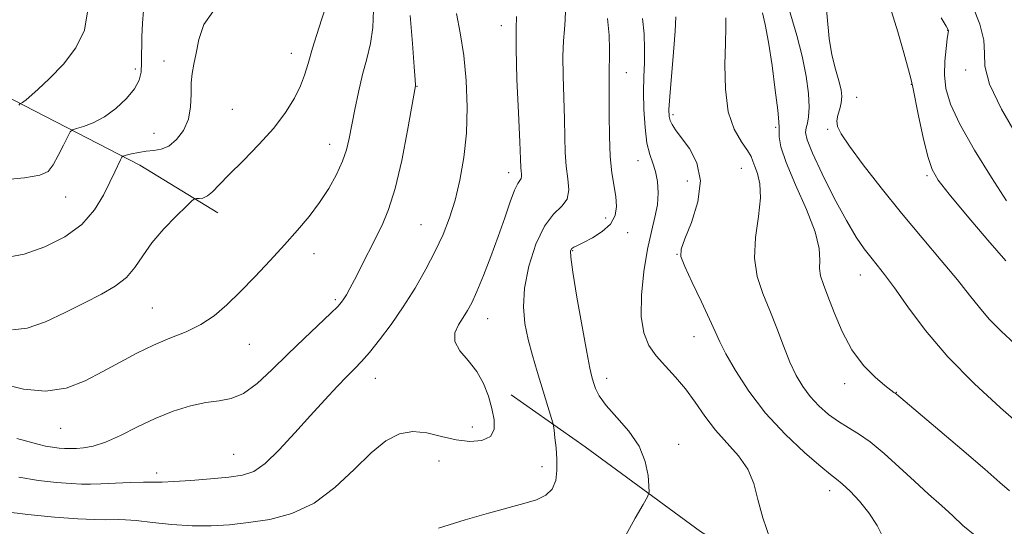
# Model space of a CAD drawing. Extents: x 2074800 to 2077700, y 322300 to 325200.
# Drawn here: x 2075635 to 2075854, y 324566 to 324679 of the extents above; entities that cross this region are included whole.
import ezdxf

# ---------------------------------------------------------------- set-up
doc = ezdxf.new("R2010")
doc.units = 0
doc.header["$MEASUREMENT"] = 0
for name, color, linetype, lineweight in [('DTM HARD BREAKLINE', 7, 'Continuous', 0), ('DTM SPOT ELEVATION', 2, 'Continuous', 13), ('INDEX CONTOUR', 41, 'Continuous', 13), ('INTERMEDIATE CONTOUR', 44, 'Continuous', 0)]:
    doc.layers.add(name, color=color, linetype=linetype, lineweight=lineweight)

msp = doc.modelspace()

# ---------------------------------------------------------------- linework, layer by layer
at = {"layer": 'DTM HARD BREAKLINE'}
for points in [[(2075596.54, 324678.44, 1225.8), (2075633.33, 324661.08, 1222.24), (2075661.4, 324646.61, 1217.31), (2075678.82, 324635.99, 1215.43)], [(2075744.17, 324595.46, 1207.25), (2075760.63, 324583.87, 1205.05), (2075786.29, 324565.04, 1203.17), (2075807.1, 324552.02, 1201.96), (2075824.05, 324537.53, 1201.02), (2075842.45, 324521.59, 1200.55), (2075861.34, 324503.24, 1200.44), (2075882.16, 324484.89, 1200.76), (2075904.43, 324467.03, 1202.12), (2075924.28, 324449.65, 1204.11), (2075941.71, 324434.68, 1206.73)]]:
    msp.add_polyline3d(points, dxfattribs=at)
at = {"layer": 'DTM SPOT ELEVATION'}
for p in [(2075741.97, 324677.72, 1208.55), (2075841.39, 324676.69, 1188.05), (2075666.83, 324669.83, 1218.45), (2075695.16, 324671.58, 1216.65), (2075660.42, 324668.08, 1220.45), (2075845.41, 324667.81, 1186.45), (2075769.81, 324667.21, 1203.25), (2075723.14, 324664.22, 1211.95), (2075833.26, 324664.68, 1190.05), (2075821.1, 324661.78, 1191.15), (2075681.99, 324659.06, 1217.25), (2075780.17, 324657.91, 1199.65), (2075803.08, 324655.08, 1196.25), (2075814.68, 324654.64, 1192.25), (2075664.55, 324653.75, 1218.75), (2075703.69, 324651.26, 1214.65), (2075772.41, 324647.61, 1202.65), (2075795.41, 324645.92, 1198.85), (2075743.58, 324644.97, 1208.55), (2075836.8, 324644.3, 1190.25), (2075783.41, 324643.08, 1200.95), (2075644.87, 324639.54, 1219.15), (2075765.22, 324634.87, 1204.75), (2075724.03, 324633.4, 1210.95), (2075770.11, 324631.57, 1203.25), (2075700.18, 324626.89, 1213.45), (2075757.88, 324627.58, 1203.85), (2075781.06, 324626.74, 1200.05), (2075821.9, 324622.14, 1194.75), (2075705, 324616.67, 1212.25), (2075664.2, 324614.79, 1214.95), (2075738.94, 324612.42, 1207.25), (2075784.84, 324608.44, 1200.75), (2075685.83, 324606.69, 1213.15), (2075713.87, 324599.13, 1209.25), (2075765.45, 324599.14, 1203.45), (2075818.46, 324597.94, 1196.45), (2075829.95, 324596.05, 1195.95), (2075643.75, 324588.02, 1213.15), (2075735.52, 324588.3, 1208.85), (2075781.43, 324584.43, 1203.45), (2075682.31, 324582.23, 1210.95), (2075728.04, 324580.71, 1207.05), (2075665.14, 324578.08, 1210.45), (2075750.99, 324579.46, 1206.55), (2075815.1, 324574.13, 1200.55)]:
    msp.add_point(p, dxfattribs=at)
at = {"layer": 'INDEX CONTOUR'}
for points in [[(2075630.103, 324643.319, 1220), (2075635.715, 324643.803, 1220), (2075639.154, 324644.377, 1220), (2075640.959, 324645.252, 1220), (2075642.074, 324646.684, 1220), (2075643.243, 324648.784, 1220), (2075644.418, 324651.091, 1220), (2075645.352, 324652.999, 1220), (2075645.912, 324654.071, 1220), (2075646.417, 324654.542, 1220), (2075647.298, 324654.816, 1220), (2075648.876, 324655.258, 1220), (2075651.027, 324656.062, 1220), (2075653.512, 324657.382, 1220), (2075656.078, 324659.288, 1220), (2075658.418, 324661.503, 1220), (2075660.214, 324663.666, 1220), (2075661.242, 324665.536, 1220), (2075661.678, 324667.359, 1220), (2075661.794, 324669.498, 1220), (2075661.875, 324675.25, 1220), (2075661.986, 324678.297, 1220), (2075662.219, 324681.09, 1220)], [(2075854.367, 324625.298, 1190), (2075850.356, 324629.902, 1190), (2075845.744, 324635.341, 1190), (2075841.746, 324640.147, 1190), (2075839.257, 324643.315, 1190), (2075837.901, 324645.686, 1190), (2075836.983, 324648.568, 1190), (2075835.965, 324652.83, 1190), (2075834.923, 324657.613, 1190), (2075833.607, 324663.997, 1190), (2075833.24, 324665.641, 1190), (2075832.667, 324667.887, 1190), (2075831.651, 324671.673, 1190), (2075830.309, 324676.345, 1190), (2075828.847, 324680.852, 1190)], [(2075634.475, 324577.131, 1210), (2075638.869, 324576.388, 1210), (2075642.864, 324575.931, 1210), (2075646.111, 324575.682, 1210), (2075648.444, 324575.573, 1210), (2075650.4, 324575.572, 1210), (2075652.691, 324575.655, 1210), (2075659.223, 324575.936, 1210), (2075662.261, 324576.024, 1210), (2075666.403, 324576.027, 1210), (2075668.992, 324576.12, 1210), (2075672.793, 324576.38, 1210), (2075677.182, 324576.749, 1210), (2075681.241, 324577.138, 1210), (2075684.31, 324577.554, 1210), (2075686.786, 324578.399, 1210), (2075689.334, 324580.174, 1210), (2075692.445, 324583.184, 1210), (2075695.926, 324586.972, 1210), (2075699.416, 324590.885, 1210), (2075702.6, 324594.373, 1210), (2075705.35, 324597.289, 1210), (2075707.585, 324599.588, 1210), (2075709.305, 324601.317, 1210), (2075710.83, 324602.911, 1210), (2075712.56, 324604.9, 1210), (2075714.789, 324607.685, 1210), (2075717.382, 324611.161, 1210), (2075720.1, 324615.093, 1210), (2075722.728, 324619.255, 1210), (2075725.142, 324623.445, 1210), (2075727.246, 324627.465, 1210), (2075728.975, 324631.205, 1210), (2075730.402, 324634.896, 1210), (2075731.633, 324638.852, 1210), (2075732.735, 324643.327, 1210), (2075733.628, 324648.323, 1210), (2075734.193, 324653.777, 1210), (2075734.343, 324659.585, 1210), (2075734.114, 324665.465, 1210), (2075733.572, 324671.089, 1210), (2075732.806, 324676.15, 1210), (2075731.986, 324680.41, 1210)], [(2075827.169, 324563.348, 1200), (2075825.649, 324566.312, 1200), (2075823.839, 324569.175, 1200), (2075821.749, 324571.793, 1200), (2075819.656, 324574.005, 1200), (2075817.902, 324575.644, 1200), (2075816.648, 324576.695, 1200), (2075815.312, 324577.743, 1200), (2075813.126, 324579.522, 1200), (2075809.585, 324582.574, 1200), (2075805.221, 324586.668, 1200), (2075800.829, 324591.381, 1200), (2075797.076, 324596.275, 1200), (2075794.12, 324600.855, 1200), (2075791.994, 324604.613, 1200), (2075790.634, 324607.279, 1200), (2075789.595, 324609.539, 1200), (2075788.341, 324612.319, 1200), (2075786.512, 324616.212, 1200), (2075784.486, 324620.487, 1200), (2075782.819, 324624.08, 1200), (2075781.966, 324626.301, 1200), (2075781.982, 324627.951, 1200), (2075782.819, 324630.203, 1200), (2075784.303, 324633.892, 1200), (2075785.749, 324638.496, 1200), (2075786.342, 324643.154, 1200), (2075785.537, 324647.148, 1200), (2075783.846, 324650.354, 1200), (2075782.045, 324652.79, 1200), (2075780.757, 324654.51, 1200), (2075779.977, 324655.702, 1200), (2075779.544, 324656.594, 1200), (2075779.326, 324657.491, 1200), (2075779.305, 324659.022, 1200), (2075779.494, 324661.901, 1200), (2075780.327, 324671.813, 1200), (2075780.695, 324676.52, 1200), (2075780.822, 324679.68, 1200)]]:
    msp.add_polyline3d(points, dxfattribs=at)
at = {"layer": 'INTERMEDIATE CONTOUR'}
for points in [[(2075857.954, 324588.363, 1194), (2075853.172, 324592.568, 1194), (2075847.291, 324598.001, 1194), (2075841.416, 324603.962, 1194), (2075836.455, 324609.8, 1194), (2075832.517, 324615.05, 1194), (2075829.519, 324619.294, 1194), (2075827.33, 324622.275, 1194), (2075825.678, 324624.368, 1194), (2075824.252, 324626.109, 1194), (2075822.761, 324628.023, 1194), (2075821.007, 324630.591, 1194), (2075818.815, 324634.287, 1194), (2075816.136, 324639.302, 1194), (2075813.428, 324644.718, 1194), (2075811.27, 324649.339, 1194), (2075810.095, 324652.281, 1194), (2075809.725, 324653.921, 1194), (2075809.837, 324654.949, 1194), (2075810.131, 324655.991, 1194), (2075810.42, 324657.425, 1194), (2075810.546, 324659.564, 1194), (2075810.37, 324662.631, 1194), (2075809.852, 324666.484, 1194), (2075808.966, 324670.89, 1194), (2075807.751, 324675.549, 1194), (2075805.482, 324683.297, 1194)], [(2075856.357, 324606.798, 1192), (2075853.31, 324609.665, 1192), (2075850.653, 324612.332, 1192), (2075848.448, 324614.886, 1192), (2075846.268, 324617.664, 1192), (2075843.574, 324621.067, 1192), (2075839.976, 324625.379, 1192), (2075835.695, 324630.43, 1192), (2075831.106, 324635.935, 1192), (2075826.59, 324641.554, 1192), (2075822.574, 324646.74, 1192), (2075819.487, 324650.889, 1192), (2075817.635, 324653.6, 1192), (2075816.811, 324655.273, 1192), (2075816.683, 324656.51, 1192), (2075816.937, 324657.799, 1192), (2075817.346, 324659.171, 1192), (2075817.697, 324660.545, 1192), (2075817.813, 324661.898, 1192), (2075817.646, 324663.436, 1192), (2075817.179, 324665.421, 1192), (2075816.438, 324668.053, 1192), (2075815.621, 324671.252, 1192), (2075814.968, 324674.88, 1192), (2075814.162, 324683.742, 1192)], [(2075630.645, 324597.908, 1214), (2075635.467, 324596.745, 1214), (2075640.416, 324596.245, 1214), (2075645.005, 324596.941, 1214), (2075649.227, 324598.563, 1214), (2075653.193, 324600.64, 1214), (2075657.009, 324602.763, 1214), (2075660.738, 324604.77, 1214), (2075664.436, 324606.556, 1214), (2075668.127, 324608.077, 1214), (2075671.7, 324609.517, 1214), (2075675.014, 324611.119, 1214), (2075677.992, 324613.089, 1214), (2075680.83, 324615.503, 1214), (2075683.788, 324618.398, 1214), (2075687.04, 324621.761, 1214), (2075690.418, 324625.356, 1214), (2075693.665, 324628.891, 1214), (2075696.576, 324632.151, 1214), (2075699.151, 324635.23, 1214), (2075701.444, 324638.296, 1214), (2075703.485, 324641.461, 1214), (2075705.21, 324644.589, 1214), (2075706.536, 324647.488, 1214), (2075707.425, 324650.062, 1214), (2075708.048, 324652.606, 1214), (2075709.302, 324659.042, 1214), (2075710.117, 324662.935, 1214), (2075711.025, 324666.801, 1214), (2075711.968, 324670.357, 1214), (2075712.798, 324673.768, 1214), (2075713.335, 324677.312, 1214), (2075713.475, 324681.154, 1214)], [(2075631.234, 324625.998, 1218), (2075635.633, 324626.826, 1218), (2075640.241, 324628.404, 1218), (2075644.688, 324630.645, 1218), (2075648.502, 324633.447, 1218), (2075651.333, 324636.658, 1218), (2075653.324, 324639.93, 1218), (2075654.74, 324642.872, 1218), (2075655.807, 324645.167, 1218), (2075657.093, 324647.856, 1218), (2075657.393, 324648.413, 1218), (2075657.726, 324648.675, 1218), (2075658.378, 324648.868, 1218), (2075659.549, 324649.159, 1218), (2075661.102, 324649.491, 1218), (2075662.814, 324649.75, 1218), (2075664.506, 324649.893, 1218), (2075666.18, 324650.169, 1218), (2075667.878, 324650.898, 1218), (2075669.598, 324652.321, 1218), (2075671.133, 324654.36, 1218), (2075672.228, 324656.858, 1218), (2075672.723, 324659.638, 1218), (2075672.834, 324662.437, 1218), (2075672.874, 324664.973, 1218), (2075673.089, 324667.089, 1218), (2075673.477, 324669.127, 1218), (2075673.97, 324671.555, 1218), (2075674.584, 324674.654, 1218), (2075675.672, 324677.948, 1218), (2075677.669, 324680.774, 1218)], [(2075633.045, 324609.918, 1216), (2075636.332, 324610.336, 1216), (2075640.37, 324611.743, 1216), (2075644.796, 324613.798, 1216), (2075649.094, 324615.976, 1216), (2075652.839, 324617.887, 1216), (2075655.945, 324619.664, 1216), (2075658.413, 324621.572, 1216), (2075660.323, 324623.824, 1216), (2075662.068, 324626.426, 1216), (2075664.12, 324629.329, 1216), (2075666.763, 324632.418, 1216), (2075669.531, 324635.296, 1216), (2075671.774, 324637.499, 1216), (2075673.034, 324638.702, 1216), (2075673.613, 324639.138, 1216), (2075674.01, 324639.181, 1216), (2075674.626, 324639.171, 1216), (2075675.474, 324639.31, 1216), (2075676.472, 324639.764, 1216), (2075677.604, 324640.695, 1216), (2075679.122, 324642.241, 1216), (2075681.341, 324644.535, 1216), (2075684.425, 324647.623, 1216), (2075687.925, 324651.207, 1216), (2075691.239, 324654.905, 1216), (2075693.881, 324658.387, 1216), (2075695.834, 324661.538, 1216), (2075697.197, 324664.295, 1216), (2075698.111, 324666.715, 1216), (2075698.885, 324669.304, 1216), (2075699.867, 324672.684, 1216), (2075701.279, 324677.192, 1216), (2075702.833, 324682.018, 1216)], [(2075634.475, 324659.975, 1222), (2075634.678, 324660.329, 1222), (2075634.732, 324660.378, 1222), (2075635.001, 324660.46, 1222), (2075635.256, 324660.572, 1222), (2075635.594, 324660.783, 1222), (2075636.07, 324661.174, 1222), (2075638.668, 324663.519, 1222), (2075641.317, 324665.955, 1222), (2075644.39, 324669.131, 1222), (2075647.171, 324672.779, 1222), (2075649.053, 324676.735, 1222), (2075649.858, 324681.216, 1222)], [(2075727.928, 324565.725, 1206), (2075733.86, 324567.604, 1206), (2075739.061, 324569.108, 1206), (2075746.954, 324571.219, 1206), (2075749.765, 324572.09, 1206), (2075751.867, 324573.095, 1206), (2075753.282, 324574.459, 1206), (2075754.058, 324576.342, 1206), (2075754.344, 324578.626, 1206), (2075754.317, 324581.127, 1206), (2075754.135, 324583.644, 1206), (2075753.898, 324585.892, 1206), (2075753.689, 324587.574, 1206), (2075753.557, 324588.538, 1206), (2075753.412, 324589.212, 1206), (2075753.13, 324590.174, 1206), (2075749.954, 324600.632, 1206), (2075748.909, 324604.209, 1206), (2075747.952, 324607.812, 1206), (2075747.205, 324611.341, 1206), (2075746.855, 324615.046, 1206), (2075747.102, 324619.26, 1206), (2075748.078, 324624.124, 1206), (2075749.637, 324629.001, 1206), (2075751.559, 324633.054, 1206), (2075753.604, 324635.718, 1206), (2075755.42, 324637.474, 1206), (2075756.631, 324639.069, 1206), (2075756.992, 324641.102, 1206), (2075756.783, 324643.585, 1206), (2075756.411, 324646.384, 1206), (2075756.197, 324649.424, 1206), (2075756.111, 324652.861, 1206), (2075756.034, 324656.909, 1206), (2075755.73, 324666.527, 1206), (2075755.678, 324670.914, 1206), (2075755.796, 324674.306, 1206), (2075756.011, 324676.892, 1206), (2075756.205, 324679.032, 1206), (2075756.278, 324681.016, 1206)], [(2075856.914, 324652.913, 1186), (2075853.364, 324659.131, 1186), (2075850.734, 324664.7, 1186), (2075849.687, 324668.669, 1186), (2075849.584, 324671.614, 1186), (2075849.455, 324674.495, 1186), (2075848.552, 324678.033, 1186), (2075847.005, 324682.001, 1186)], [(2075631.003, 324569.447, 1208), (2075636.486, 324568.774, 1208), (2075642.389, 324568.227, 1208), (2075647.609, 324567.849, 1208), (2075651.313, 324567.665, 1208), (2075653.724, 324567.625, 1208), (2075656.656, 324567.687, 1208), (2075658.234, 324567.639, 1208), (2075660.632, 324567.433, 1208), (2075664.216, 324567.034, 1208), (2075668.569, 324566.587, 1208), (2075673.076, 324566.279, 1208), (2075677.28, 324566.261, 1208), (2075681.356, 324566.517, 1208), (2075685.634, 324566.992, 1208), (2075690.343, 324567.712, 1208), (2075695.304, 324569.013, 1208), (2075700.23, 324571.311, 1208), (2075704.875, 324574.808, 1208), (2075709.13, 324578.844, 1208), (2075712.922, 324582.547, 1208), (2075716.231, 324585.206, 1208), (2075719.252, 324586.754, 1208), (2075722.233, 324587.288, 1208), (2075725.364, 324586.967, 1208), (2075728.603, 324586.192, 1208), (2075731.852, 324585.427, 1208), (2075734.967, 324585.074, 1208), (2075737.637, 324585.287, 1208), (2075739.509, 324586.159, 1208), (2075740.341, 324587.734, 1208), (2075740.343, 324589.884, 1208), (2075739.839, 324592.427, 1208), (2075739.076, 324595.186, 1208), (2075738.005, 324597.99, 1208), (2075736.5, 324600.666, 1208), (2075734.564, 324603.084, 1208), (2075732.705, 324605.278, 1208), (2075731.557, 324607.32, 1208), (2075731.56, 324609.263, 1208), (2075732.376, 324611.08, 1208), (2075733.476, 324612.723, 1208), (2075734.45, 324614.231, 1208), (2075735.394, 324615.994, 1208), (2075736.523, 324618.491, 1208), (2075737.984, 324622.036, 1208), (2075739.638, 324626.286, 1208), (2075741.273, 324630.734, 1208), (2075742.714, 324634.904, 1208), (2075743.921, 324638.454, 1208), (2075744.89, 324641.075, 1208), (2075745.62, 324642.582, 1208), (2075746.395, 324643.697, 1208), (2075746.473, 324644.136, 1208), (2075746.428, 324644.671, 1208), (2075746.346, 324645.275, 1208), (2075746.294, 324646.089, 1208), (2075746.221, 324647.94, 1208), (2075746.055, 324651.826, 1208), (2075745.762, 324658.259, 1208), (2075745.441, 324665.811, 1208), (2075745.232, 324672.564, 1208), (2075745.228, 324677.075, 1208), (2075745.347, 324679.758, 1208)], [(2075633.993, 324585.763, 1212), (2075638.67, 324584.448, 1212), (2075640.364, 324584.045, 1212), (2075641.968, 324583.775, 1212), (2075643.426, 324583.607, 1212), (2075644.612, 324583.516, 1212), (2075645.475, 324583.477, 1212), (2075646.264, 324583.48, 1212), (2075647.305, 324583.52, 1212), (2075648.87, 324583.632, 1212), (2075651.026, 324584.011, 1212), (2075653.783, 324584.89, 1212), (2075657.121, 324586.407, 1212), (2075660.877, 324588.297, 1212), (2075664.857, 324590.198, 1212), (2075668.863, 324591.801, 1212), (2075672.694, 324593.009, 1212), (2075676.146, 324593.774, 1212), (2075679.103, 324594.157, 1212), (2075681.788, 324594.628, 1212), (2075684.513, 324595.764, 1212), (2075687.524, 324597.975, 1212), (2075690.824, 324601.02, 1212), (2075694.354, 324604.493, 1212), (2075697.988, 324607.994, 1212), (2075703.959, 324613.625, 1212), (2075705.537, 324615.169, 1212), (2075706.361, 324616.09, 1212), (2075706.864, 324616.821, 1212), (2075707.422, 324617.754, 1212), (2075708.179, 324619.12, 1212), (2075709.225, 324621.112, 1212), (2075715.375, 324633.229, 1212), (2075716.85, 324636.724, 1212), (2075718.304, 324641.42, 1212), (2075719.751, 324647.691, 1212), (2075721.054, 324654.341, 1212), (2075722.845, 324664.283, 1212), (2075722.855, 324664.519, 1212), (2075722.788, 324665.644, 1212), (2075722.56, 324668.558, 1212), (2075722.138, 324673.737, 1212), (2075721.661, 324679.957, 1212)], [(2075769.656, 324564.2, 1204), (2075771.763, 324567.991, 1204), (2075773.547, 324570.999, 1204), (2075774.538, 324572.722, 1204), (2075774.875, 324573.804, 1204), (2075774.848, 324575.167, 1204), (2075774.64, 324577.511, 1204), (2075774.019, 324580.616, 1204), (2075772.646, 324584.032, 1204), (2075770.356, 324587.364, 1204), (2075767.676, 324590.422, 1204), (2075765.304, 324593.068, 1204), (2075763.77, 324595.204, 1204), (2075762.933, 324596.893, 1204), (2075762.481, 324598.23, 1204), (2075762.127, 324599.458, 1204), (2075761.681, 324601.385, 1204), (2075760.978, 324604.961, 1204), (2075759.933, 324610.682, 1204), (2075758.788, 324617.223, 1204), (2075757.869, 324622.807, 1204), (2075757.423, 324626.1, 1204), (2075757.392, 324627.547, 1204), (2075757.64, 324628.041, 1204), (2075758.09, 324628.35, 1204), (2075758.891, 324628.757, 1204), (2075760.25, 324629.422, 1204), (2075762.245, 324630.467, 1204), (2075764.437, 324631.856, 1204), (2075766.259, 324633.516, 1204), (2075767.276, 324635.383, 1204), (2075767.592, 324637.433, 1204), (2075767.438, 324639.651, 1204), (2075766.57, 324644.954, 1204), (2075766.19, 324648.584, 1204), (2075766.017, 324653.083, 1204), (2075765.992, 324657.822, 1204), (2075766.013, 324661.992, 1204), (2075766, 324664.977, 1204), (2075765.956, 324668.22, 1204), (2075766.029, 324670.447, 1204), (2075766.04, 324672.447, 1204), (2075765.953, 324675.562, 1204), (2075765.61, 324679.314, 1204)], [(2075801.844, 324563.333, 1202), (2075800.217, 324568.021, 1202), (2075799.122, 324572.16, 1202), (2075798.193, 324575.736, 1202), (2075796.886, 324578.908, 1202), (2075794.822, 324581.833, 1202), (2075789.655, 324587.586, 1202), (2075787.309, 324590.68, 1202), (2075785.152, 324593.81, 1202), (2075783.001, 324596.778, 1202), (2075780.741, 324599.432, 1202), (2075778.499, 324601.842, 1202), (2075776.47, 324604.129, 1202), (2075774.827, 324606.466, 1202), (2075773.68, 324609.244, 1202), (2075773.113, 324612.91, 1202), (2075773.169, 324617.695, 1202), (2075773.698, 324622.975, 1202), (2075774.499, 324627.912, 1202), (2075775.382, 324631.872, 1202), (2075776.177, 324635.041, 1202), (2075776.726, 324637.809, 1202), (2075776.905, 324640.48, 1202), (2075776.745, 324642.991, 1202), (2075776.316, 324645.196, 1202), (2075775.697, 324647.06, 1202), (2075775.013, 324648.998, 1202), (2075774.398, 324651.538, 1202), (2075773.963, 324655.019, 1202), (2075773.716, 324659.024, 1202), (2075773.642, 324662.946, 1202), (2075773.709, 324666.34, 1202), (2075773.824, 324669.403, 1202), (2075773.875, 324672.494, 1202), (2075773.764, 324675.864, 1202), (2075773.426, 324679.329, 1202)], [(2075847.52, 324564.097, 1198), (2075844.792, 324566.368, 1198), (2075842.535, 324568.516, 1198), (2075840.018, 324570.816, 1198), (2075837.141, 324573.364, 1198), (2075833.965, 324576.208, 1198), (2075830.583, 324579.324, 1198), (2075827.222, 324582.377, 1198), (2075824.14, 324584.958, 1198), (2075821.519, 324586.796, 1198), (2075819.228, 324588.169, 1198), (2075817.059, 324589.496, 1198), (2075814.86, 324591.112, 1198), (2075812.714, 324593.004, 1198), (2075810.762, 324595.076, 1198), (2075809.099, 324597.284, 1198), (2075807.637, 324599.778, 1198), (2075806.242, 324602.761, 1198), (2075804.804, 324606.346, 1198), (2075803.305, 324610.289, 1198), (2075801.75, 324614.26, 1198), (2075800.203, 324618.033, 1198), (2075798.956, 324621.816, 1198), (2075798.359, 324625.925, 1198), (2075798.607, 324630.528, 1198), (2075799.26, 324635.19, 1198), (2075799.726, 324639.327, 1198), (2075799.569, 324642.489, 1198), (2075799.001, 324644.757, 1198), (2075798.398, 324646.346, 1198), (2075798.008, 324647.496, 1198), (2075797.599, 324648.549, 1198), (2075796.808, 324649.873, 1198), (2075795.424, 324651.813, 1198), (2075793.817, 324654.625, 1198), (2075792.503, 324658.54, 1198), (2075791.865, 324663.589, 1198), (2075791.748, 324668.995, 1198), (2075791.865, 324673.783, 1198), (2075791.963, 324677.207, 1198), (2075791.936, 324679.453, 1198)], [(2075855.188, 324574.103, 1196), (2075852.981, 324575.951, 1196), (2075849.653, 324578.887, 1196), (2075844.518, 324583.309, 1196), (2075838.717, 324588.239, 1196), (2075829.983, 324595.616, 1196), (2075829.669, 324595.84, 1196), (2075829.372, 324596.01, 1196), (2075828.709, 324596.477, 1196), (2075827.394, 324597.519, 1196), (2075825.267, 324599.363, 1196), (2075822.671, 324602.028, 1196), (2075820.077, 324605.484, 1196), (2075817.869, 324609.595, 1196), (2075816.098, 324613.805, 1196), (2075814.726, 324617.452, 1196), (2075813.725, 324620.069, 1196), (2075813.096, 324621.954, 1196), (2075812.847, 324623.596, 1196), (2075812.886, 324625.476, 1196), (2075812.751, 324628.047, 1196), (2075811.882, 324631.745, 1196), (2075809.947, 324636.762, 1196), (2075807.525, 324642.27, 1196), (2075805.426, 324647.197, 1196), (2075804.258, 324650.706, 1196), (2075803.848, 324652.923, 1196), (2075803.819, 324654.217, 1196), (2075803.845, 324655.051, 1196), (2075803.779, 324656.281, 1196), (2075803.517, 324658.859, 1196), (2075802.993, 324663.361, 1196), (2075802.283, 324668.864, 1196), (2075801.5, 324674.067, 1196), (2075800.755, 324677.948, 1196), (2075800.155, 324680.603, 1196)], [(2075854.522, 324638.708, 1188), (2075851.181, 324643.853, 1188), (2075847.378, 324649.975, 1188), (2075844.069, 324655.771, 1188), (2075841.987, 324660.253, 1188), (2075840.983, 324663.709, 1188), (2075840.688, 324666.747, 1188), (2075840.768, 324669.803, 1188), (2075841.028, 324672.625, 1188), (2075841.311, 324674.786, 1188), (2075841.581, 324676.627, 1188), (2075841.507, 324676.815, 1188), (2075841.076, 324677.581, 1188), (2075839.962, 324679.487, 1188)]]:
    msp.add_polyline3d(points, dxfattribs=at)

doc.saveas('drawing.dxf')
